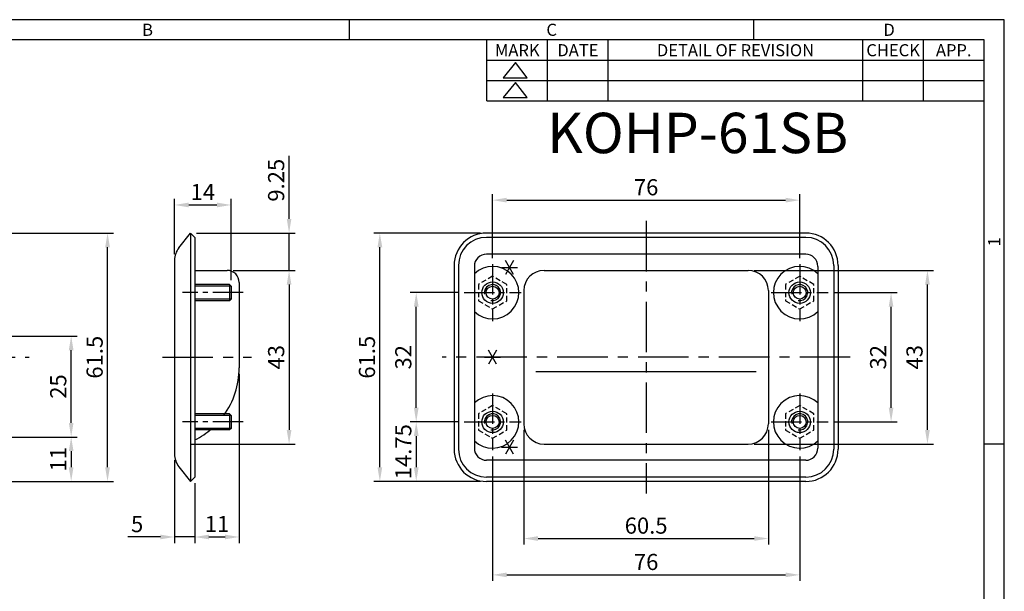
# Model space of a CAD drawing. Extents: x 0 to 367, y 0 to 257.
# Drawn here: x 123 to 367, y 115 to 257 of the extents above; entities that cross this region are included whole.
import ezdxf
from ezdxf.enums import TextEntityAlignment as Align

# ---------------------------------------------------------------- set-up
doc = ezdxf.new("R2010")
doc.units = 0
doc.header["$LTSCALE"] = 10
doc.header["$MEASUREMENT"] = 0
for name, pattern in [('CENTER', [2, 1.25, -0.25, 0.25, -0.25]), ('CENTER2', [1.125, 0.75, -0.125, 0.125, -0.125]), ('HIDDEN2', [0.1875, 0.125, -0.0625])]:
    doc.linetypes.add(name, pattern=pattern)
doc.layers.get('0').update_dxf_attribs({"linetype": 'CONTINUOUS'})
doc.layers.get('Defpoints').update_dxf_attribs({"linetype": 'CONTINUOUS'})
doc.styles.get("Standard").update_dxf_attribs({"font": 'BareunDotum1.ttf', "width": 0.8})
doc.styles.add('style1', font='gulim.ttc')
doc.dimstyles.get("Standard").update_dxf_attribs({"dimtxt": 2.5, "dimasz": 2.5, "dimexe": 1, "dimexo": 1, "dimgap": 0.8, "dimtad": 1, "dimtoh": 1, "dimdec": 4, "dimdsep": 46, "dimtxsty": 'Standard', "dimcen": 0, "dimclrd": 6, "dimclre": 6, "dimazin": 2, "dimtfac": 1, "dimtdec": 4, "dimtmove": 0, "dimatfit": 3, "dimfxl": 1, "dimtolj": 1, "dimtzin": 0, "dimarcsym": 0})

# ---------------------------------------------------------------- blocks, each defined once
blk = doc.blocks.new('*D22')
at = {"color": 6, "lineweight": -2}
for p, q in [((100.72, 153.68), (137.6, 153.68)), ((136.1, 150.18), (136.1, 146.18)), ((116.22, 142.68), (137.6, 142.68))]:
    blk.add_line(p, q, dxfattribs=at)
at = {"color": 6}
for points in [[(135.51, 150.18), (136.68, 150.18), (136.1, 153.68)], [(135.51, 146.18), (136.68, 146.18), (136.1, 142.68)]]:
    blk.add_solid(points, dxfattribs=at)
at = {"layer": 'Defpoints', "color": 0}
for p in [(99.22, 153.68), (114.72, 142.68), (136.1, 142.68)]:
    blk.add_point(p, dxfattribs=at)
at = {"color": 0, "insert": (132.9, 148.18), "char_height": 4, "attachment_point": 5, "rotation": 90}
blk.add_mtext('\\A1;11', dxfattribs=at)
blk = doc.blocks.new('*D23')
at = {"color": 6, "lineweight": -2}
for p, q in [((103.72, 178.68), (137.6, 178.68)), ((136.1, 157.18), (136.1, 175.18)), ((100.72, 153.68), (137.6, 153.68))]:
    blk.add_line(p, q, dxfattribs=at)
at = {"color": 6}
for points in [[(135.51, 175.18), (136.68, 175.18), (136.1, 178.68)], [(135.51, 157.18), (136.68, 157.18), (136.1, 153.68)]]:
    blk.add_solid(points, dxfattribs=at)
at = {"layer": 'Defpoints', "color": 0}
for p in [(102.22, 178.68), (136.1, 178.68), (99.22, 153.68)]:
    blk.add_point(p, dxfattribs=at)
at = {"color": 0, "insert": (132.9, 166.18), "char_height": 4, "attachment_point": 5, "rotation": 90}
blk.add_mtext('\\A1;25', dxfattribs=at)
blk = doc.blocks.new('*D24')
at = {"color": 6, "lineweight": -2}
for p, q in [((116.22, 204.18), (146.6, 204.18)), ((145.1, 146.18), (145.1, 200.68)), ((116.22, 142.68), (146.6, 142.68))]:
    blk.add_line(p, q, dxfattribs=at)
at = {"color": 6}
for points in [[(144.51, 200.68), (145.68, 200.68), (145.1, 204.18)], [(144.51, 146.18), (145.68, 146.18), (145.1, 142.68)]]:
    blk.add_solid(points, dxfattribs=at)
at = {"layer": 'Defpoints', "color": 0}
for p in [(114.72, 204.18), (145.1, 204.18), (114.72, 142.68)]:
    blk.add_point(p, dxfattribs=at)
at = {"color": 0, "insert": (141.9, 173.43), "char_height": 4, "attachment_point": 5, "rotation": 90}
blk.add_mtext('\\A1;61.5', dxfattribs=at)
blk = doc.blocks.new('*D26')
at = {"color": 6, "lineweight": -2}
for p, q in [((161.68, 147.91), (161.68, 127.43)), ((166.68, 142.24), (166.68, 127.43)), ((158.18, 128.93), (150.15, 128.93)), ((166.68, 128.93), (161.68, 128.93)), ((170.18, 128.93), (173.68, 128.93))]:
    blk.add_line(p, q, dxfattribs=at)
at = {"color": 6}
for points in [[(158.18, 129.51), (158.18, 128.35), (161.68, 128.93)], [(170.18, 129.51), (170.18, 128.35), (166.68, 128.93)]]:
    blk.add_solid(points, dxfattribs=at)
at = {"layer": 'Defpoints', "color": 0}
for p in [(161.68, 149.41), (166.68, 143.74), (161.68, 128.93)]:
    blk.add_point(p, dxfattribs=at)
at = {"color": 0, "insert": (152.42, 132.13), "char_height": 4, "attachment_point": 5}
blk.add_mtext('\\A1;5', dxfattribs=at)
blk = doc.blocks.new('*D27')
at = {"color": 6, "lineweight": -2}
for p, q in [((177.68, 169.31), (177.68, 127.43)), ((166.68, 142.24), (166.68, 127.43)), ((170.18, 128.93), (174.18, 128.93))]:
    blk.add_line(p, q, dxfattribs=at)
at = {"color": 6}
for points in [[(170.18, 129.51), (170.18, 128.35), (166.68, 128.93)], [(174.18, 129.51), (174.18, 128.35), (177.68, 128.93)]]:
    blk.add_solid(points, dxfattribs=at)
at = {"layer": 'Defpoints', "color": 0}
for p in [(177.68, 170.81), (166.68, 143.74), (177.68, 128.93)]:
    blk.add_point(p, dxfattribs=at)
at = {"color": 0, "insert": (172.18, 132.13), "char_height": 4, "attachment_point": 5}
blk.add_mtext('\\A1;11', dxfattribs=at)
blk = doc.blocks.new('*D28')
at = {"color": 6, "lineweight": -2}
for p, q in [((231.82, 157.43), (219.98, 157.43)), ((221.48, 153.93), (221.48, 146.18)), ((237.37, 142.68), (219.98, 142.68))]:
    blk.add_line(p, q, dxfattribs=at)
at = {"color": 6}
for points in [[(220.9, 153.93), (222.07, 153.93), (221.48, 157.43)], [(220.9, 146.18), (222.07, 146.18), (221.48, 142.68)]]:
    blk.add_solid(points, dxfattribs=at)
at = {"layer": 'Defpoints', "color": 0}
for p in [(233.32, 157.43), (221.48, 142.68), (238.87, 142.68)]:
    blk.add_point(p, dxfattribs=at)
at = {"color": 0, "insert": (218.28, 150.05), "char_height": 4, "attachment_point": 5, "rotation": 90}
blk.add_mtext('\\A1;14.75', dxfattribs=at)
blk = doc.blocks.new('*D29')
at = {"color": 6, "lineweight": -2}
for p, q in [((231.82, 189.43), (219.98, 189.43)), ((221.48, 160.93), (221.48, 185.93)), ((231.82, 157.43), (219.98, 157.43))]:
    blk.add_line(p, q, dxfattribs=at)
at = {"color": 6}
for points in [[(220.9, 185.93), (222.07, 185.93), (221.48, 189.43)], [(220.9, 160.93), (222.07, 160.93), (221.48, 157.43)]]:
    blk.add_solid(points, dxfattribs=at)
at = {"layer": 'Defpoints', "color": 0}
for p in [(221.48, 189.43), (233.32, 189.43), (233.32, 157.43)]:
    blk.add_point(p, dxfattribs=at)
at = {"color": 0, "insert": (218.28, 173.43), "char_height": 4, "attachment_point": 5, "rotation": 90}
blk.add_mtext('\\A1;32', dxfattribs=at)
blk = doc.blocks.new('*D30')
at = {"color": 6, "lineweight": -2}
for p, q in [((237.37, 204.18), (210.98, 204.18)), ((212.48, 146.18), (212.48, 200.68)), ((237.37, 142.68), (210.98, 142.68))]:
    blk.add_line(p, q, dxfattribs=at)
at = {"color": 6}
for points in [[(211.9, 200.68), (213.07, 200.68), (212.48, 204.18)], [(211.9, 146.18), (213.07, 146.18), (212.48, 142.68)]]:
    blk.add_solid(points, dxfattribs=at)
at = {"layer": 'Defpoints', "color": 0}
for p in [(212.48, 204.18), (238.87, 204.18), (238.87, 142.68)]:
    blk.add_point(p, dxfattribs=at)
at = {"color": 0, "insert": (209.28, 173.43), "char_height": 4, "attachment_point": 5, "rotation": 90}
blk.add_mtext('\\A1;61.5', dxfattribs=at)
blk = doc.blocks.new('*D31')
at = {"color": 6, "lineweight": -2}
for p, q in [((248.12, 155.43), (248.12, 127.05)), ((308.62, 155.43), (308.62, 127.05)), ((251.62, 128.55), (305.12, 128.55))]:
    blk.add_line(p, q, dxfattribs=at)
at = {"color": 6}
for points in [[(251.62, 129.13), (251.62, 127.97), (248.12, 128.55)], [(305.12, 129.13), (305.12, 127.97), (308.62, 128.55)]]:
    blk.add_solid(points, dxfattribs=at)
at = {"layer": 'Defpoints', "color": 0}
for p in [(248.12, 156.93), (308.62, 156.93), (308.62, 128.55)]:
    blk.add_point(p, dxfattribs=at)
at = {"color": 0, "insert": (278.37, 131.75), "char_height": 4, "attachment_point": 5}
blk.add_mtext('\\A1;60.5', dxfattribs=at)
blk = doc.blocks.new('*D32')
at = {"color": 6, "lineweight": -2}
for p, q in [((240.37, 148.88), (240.37, 118.05)), ((316.37, 148.88), (316.37, 118.05)), ((243.87, 119.55), (312.87, 119.55))]:
    blk.add_line(p, q, dxfattribs=at)
at = {"color": 6}
for points in [[(243.87, 120.13), (243.87, 118.97), (240.37, 119.55)], [(312.87, 120.13), (312.87, 118.97), (316.37, 119.55)]]:
    blk.add_solid(points, dxfattribs=at)
at = {"layer": 'Defpoints', "color": 0}
for p in [(240.37, 150.38), (316.37, 150.38), (316.37, 119.55)]:
    blk.add_point(p, dxfattribs=at)
at = {"color": 0, "insert": (278.37, 122.75), "char_height": 4, "attachment_point": 5}
blk.add_mtext('\\A1;76', dxfattribs=at)
blk = doc.blocks.new('*D33')
at = {"color": 6, "lineweight": -2}
for p, q in [((324.91, 189.43), (340.48, 189.43)), ((338.98, 160.93), (338.98, 185.93)), ((324.91, 157.43), (340.48, 157.43))]:
    blk.add_line(p, q, dxfattribs=at)
at = {"color": 6}
for points in [[(338.4, 185.93), (339.56, 185.93), (338.98, 189.43)], [(338.4, 160.93), (339.56, 160.93), (338.98, 157.43)]]:
    blk.add_solid(points, dxfattribs=at)
at = {"layer": 'Defpoints', "color": 0}
for p in [(323.41, 189.43), (338.98, 189.43), (323.41, 157.43)]:
    blk.add_point(p, dxfattribs=at)
at = {"color": 0, "insert": (335.78, 173.43), "char_height": 4, "attachment_point": 5, "rotation": 90}
blk.add_mtext('\\A1;32', dxfattribs=at)
blk = doc.blocks.new('*D34')
at = {"color": 6, "lineweight": -2}
for p, q in [((305.12, 194.93), (349.48, 194.93)), ((347.98, 155.43), (347.98, 191.43)), ((305.12, 151.93), (349.48, 151.93))]:
    blk.add_line(p, q, dxfattribs=at)
at = {"color": 6}
for points in [[(347.4, 191.43), (348.56, 191.43), (347.98, 194.93)], [(347.4, 155.43), (348.56, 155.43), (347.98, 151.93)]]:
    blk.add_solid(points, dxfattribs=at)
at = {"layer": 'Defpoints', "color": 0}
for p in [(303.62, 194.93), (347.98, 194.93), (303.62, 151.93)]:
    blk.add_point(p, dxfattribs=at)
at = {"color": 0, "insert": (344.78, 173.43), "char_height": 4, "attachment_point": 5, "rotation": 90}
blk.add_mtext('\\A1;43', dxfattribs=at)
blk = doc.blocks.new('*D35')
at = {"color": 6, "lineweight": -2}
for p, q in [((240.37, 197.97), (240.37, 213.82)), ((243.87, 212.32), (312.87, 212.32)), ((316.37, 197.97), (316.37, 213.82))]:
    blk.add_line(p, q, dxfattribs=at)
at = {"color": 6}
for points in [[(243.87, 212.91), (243.87, 211.74), (240.37, 212.32)], [(312.87, 212.91), (312.87, 211.74), (316.37, 212.32)]]:
    blk.add_solid(points, dxfattribs=at)
at = {"layer": 'Defpoints', "color": 0}
for p in [(316.37, 212.32), (240.37, 196.47), (316.37, 196.47)]:
    blk.add_point(p, dxfattribs=at)
at = {"color": 0, "insert": (278.37, 215.52), "char_height": 4, "attachment_point": 5}
blk.add_mtext('\\A1;76', dxfattribs=at)
blk = doc.blocks.new('*D36')
at = {"color": 6, "lineweight": -2}
for p, q in [((190.02, 207.68), (190.02, 223.33)), ((167.12, 204.18), (191.52, 204.18)), ((190.02, 194.93), (190.02, 204.18)), ((176.18, 194.93), (191.52, 194.93)), ((190.02, 191.43), (190.02, 187.93))]:
    blk.add_line(p, q, dxfattribs=at)
at = {"color": 6}
for points in [[(189.44, 207.68), (190.6, 207.68), (190.02, 204.18)], [(189.44, 191.43), (190.6, 191.43), (190.02, 194.93)]]:
    blk.add_solid(points, dxfattribs=at)
at = {"layer": 'Defpoints', "color": 0}
for p in [(165.62, 204.18), (174.68, 194.93), (190.02, 194.93)]:
    blk.add_point(p, dxfattribs=at)
at = {"color": 0, "insert": (186.82, 217.25), "char_height": 4, "attachment_point": 5, "rotation": 90}
blk.add_mtext('\\A1;9.25', dxfattribs=at)
blk = doc.blocks.new('*D37')
at = {"color": 6, "lineweight": -2}
for p, q in [((176.18, 194.93), (191.52, 194.93)), ((190.02, 191.43), (190.02, 155.43)), ((165.78, 151.93), (191.52, 151.93))]:
    blk.add_line(p, q, dxfattribs=at)
at = {"color": 6}
for points in [[(189.44, 191.43), (190.6, 191.43), (190.02, 194.93)], [(189.44, 155.43), (190.6, 155.43), (190.02, 151.93)]]:
    blk.add_solid(points, dxfattribs=at)
at = {"layer": 'Defpoints', "color": 0}
for p in [(174.68, 194.93), (164.28, 151.93), (190.02, 151.93)]:
    blk.add_point(p, dxfattribs=at)
at = {"color": 0, "insert": (186.82, 173.43), "char_height": 4, "attachment_point": 5, "rotation": 90}
blk.add_mtext('\\A1;43', dxfattribs=at)
blk = doc.blocks.new('*D38')
at = {"color": 6, "lineweight": -2}
for p, q in [((161.68, 198.94), (161.68, 212.63)), ((175.68, 192.53), (175.68, 212.63)), ((165.18, 211.13), (172.18, 211.13))]:
    blk.add_line(p, q, dxfattribs=at)
at = {"color": 6}
for points in [[(165.18, 211.71), (165.18, 210.54), (161.68, 211.13)], [(172.18, 211.71), (172.18, 210.54), (175.68, 211.13)]]:
    blk.add_solid(points, dxfattribs=at)
at = {"layer": 'Defpoints', "color": 0}
for p in [(175.68, 211.13), (161.68, 197.44), (175.68, 191.03)]:
    blk.add_point(p, dxfattribs=at)
at = {"color": 0, "insert": (168.68, 214.33), "char_height": 4, "attachment_point": 5}
blk.add_mtext('\\A1;14', dxfattribs=at)

msp = doc.modelspace()

# ---------------------------------------------------------------- linework, layer by layer
at = {"color": 3}
for p, q in [((367, 257), (0, 257)), ((205, 252), (205, 257)), ((305, 252), (305, 257)), ((367, 0), (367, 257)), ((362, 252), (5, 252)), ((238.984, 236.881), (238.984, 252)), ((253.984, 236.881), (253.984, 252)), ((362, 5), (362, 252)), ((361.984, 246.881), (238.984, 246.881)), ((246.049, 246.379), (242.961, 242.613)), ((248.946, 242.613), (246.049, 246.379)), ((242.961, 242.613), (248.946, 242.613)), ((246.049, 241.469), (242.961, 237.703)), ((248.946, 237.703), (246.049, 241.469)), ((238.984, 236.881), (362, 236.881)), ((242.961, 237.703), (248.946, 237.703)), ((362, 152), (367, 152))]:
    msp.add_line(p, q, dxfattribs=at)
at = {"color": 5}
for p, q in [((268.984, 236.881), (268.984, 252)), ((331.984, 236.881), (331.984, 252)), ((346.984, 236.881), (346.984, 252)), ((361.984, 241.881), (238.984, 241.881))]:
    msp.add_line(p, q, dxfattribs=at)
at = {"color": 1, "linetype": 'CENTER'}
for p, q in [((278.366, 207.176), (278.366, 139.676)), ((24.721, 173.426), (125.721, 173.426)), ((158.683, 173.426), (180.683, 173.426)), ((328.866, 173.426), (227.866, 173.426))]:
    msp.add_line(p, q, dxfattribs=at)
for p, q in [((162.756, 200.538), (165.622, 204.176)), ((165.622, 204.176), (166.683, 203.116)), ((165.622, 204.176), (165.622, 142.676)), ((166.683, 203.116), (166.683, 143.737)), ((317.866, 204.176), (238.866, 204.176)), ((317.866, 203.116), (238.866, 203.116)), ((161.683, 197.443), (161.683, 149.409)), ((317.866, 198.926), (238.866, 198.926)), ((166.683, 194.926), (174.683, 194.926)), ((230.866, 196.176), (230.866, 150.676)), ((231.927, 196.176), (231.927, 150.676)), ((235.866, 195.926), (235.866, 150.926)), ((253.116, 194.926), (303.616, 194.926)), ((320.866, 195.926), (320.866, 150.926)), ((324.806, 196.176), (324.806, 150.676)), ((325.866, 196.176), (325.866, 150.676)), ((175.283, 191.426), (166.683, 191.426)), ((175.683, 191.026), (175.283, 191.426)), ((175.683, 191.026), (175.683, 187.826)), ((177.683, 191.926), (177.683, 170.806)), ((175.683, 187.826), (175.283, 187.426)), ((248.116, 189.926), (248.116, 156.926)), ((308.616, 189.926), (308.616, 156.926)), ((175.283, 187.426), (166.683, 187.426)), ((175.283, 159.426), (166.683, 159.426)), ((175.683, 159.026), (175.283, 159.426)), ((175.683, 159.026), (175.683, 155.826)), ((175.283, 155.426), (166.683, 155.426)), ((175.683, 155.826), (175.283, 155.426)), ((253.116, 151.926), (303.616, 151.926)), ((162.756, 146.315), (165.622, 142.676)), ((317.866, 147.926), (238.866, 147.926)), ((165.622, 142.676), (166.683, 143.737)), ((317.866, 143.737), (238.866, 143.737)), ((317.866, 142.676), (238.866, 142.676))]:
    msp.add_line(p, q)
at = {"color": 4}
for p, q in [((245.566, 193.944), (243.566, 197.408)), ((245.566, 197.408), (243.566, 193.944)), ((242.566, 195.676), (246.566, 195.676)), ((175.683, 191.026), (166.683, 191.026)), ((175.283, 191.426), (175.283, 187.426)), ((175.683, 187.826), (166.683, 187.826)), ((238.366, 173.426), (242.366, 173.426)), ((241.366, 171.694), (239.366, 175.158)), ((241.366, 175.158), (239.366, 171.694)), ((251.116, 169.926), (305.616, 169.926)), ((175.683, 159.026), (166.683, 159.026)), ((175.283, 159.426), (175.283, 155.426)), ((175.683, 155.826), (166.683, 155.826)), ((242.566, 151.176), (246.566, 151.176)), ((245.566, 152.908), (243.566, 149.444)), ((245.566, 149.444), (243.566, 152.908))]:
    msp.add_line(p, q, dxfattribs=at)
at = {"color": 1, "linetype": 'CENTER2'}
for p, q in [((240.366, 196.468), (240.366, 182.385)), ((316.366, 196.468), (316.366, 182.385)), ((178.683, 189.426), (163.683, 189.426)), ((233.325, 189.426), (247.408, 189.426)), ((309.325, 189.426), (323.408, 189.426)), ((240.366, 164.468), (240.366, 150.385)), ((316.366, 164.468), (316.366, 150.385)), ((178.683, 157.426), (163.683, 157.426)), ((233.325, 157.426), (247.408, 157.426)), ((309.325, 157.426), (323.408, 157.426))]:
    msp.add_line(p, q, dxfattribs=at)
at = {"color": 2, "linetype": 'HIDDEN2'}
for p, q in [((240.366, 193.468), (236.866, 191.447)), ((243.866, 191.447), (240.366, 193.468)), ((316.366, 193.468), (312.866, 191.447)), ((319.866, 191.447), (316.366, 193.468)), ((236.866, 191.447), (236.866, 187.405)), ((243.866, 187.405), (243.866, 191.447)), ((312.866, 191.447), (312.866, 187.405)), ((319.866, 187.405), (319.866, 191.447)), ((236.866, 187.405), (240.366, 185.385)), ((240.366, 185.385), (243.866, 187.405)), ((312.866, 187.405), (316.366, 185.385)), ((316.366, 185.385), (319.866, 187.405)), ((240.366, 161.468), (236.866, 159.447)), ((243.866, 159.447), (240.366, 161.468)), ((316.366, 161.468), (312.866, 159.447)), ((319.866, 159.447), (316.366, 161.468)), ((236.866, 159.447), (236.866, 155.405)), ((243.866, 155.405), (243.866, 159.447)), ((312.866, 159.447), (312.866, 155.405)), ((319.866, 155.405), (319.866, 159.447)), ((236.866, 155.405), (240.366, 153.385)), ((240.366, 153.385), (243.866, 155.405)), ((312.866, 155.405), (316.366, 153.385)), ((316.366, 153.385), (319.866, 155.405))]:
    msp.add_line(p, q, dxfattribs=at)
for centre, radius in [((240.366, 189.426), 2.65), ((240.366, 189.426), 1.6), ((316.366, 189.426), 2.65), ((316.366, 189.426), 1.6), ((240.366, 157.426), 2.65), ((240.366, 157.426), 1.6), ((316.366, 157.426), 2.65), ((316.366, 157.426), 1.6)]:
    msp.add_circle(centre, radius)
for centre, radius, start, end in [((238.866, 196.176), 8, 90, 180), ((238.866, 196.176), 6.939, 90, 180), ((317.866, 196.176), 8, 0, 90), ((317.866, 196.176), 6.939, 0, 90), ((166.683, 197.443), 5, 141.76656, 180), ((238.866, 195.926), 3, 90, 180), ((317.866, 195.926), 3, 0, 90), ((174.683, 191.926), 3, 0, 90), ((253.116, 189.926), 5, 90, 180), ((303.616, 189.926), 5, 0, 90), ((157.683, 170.806), 20, 323.91527, 0), ((253.116, 156.926), 5, 180, 270), ((303.616, 156.926), 5, 270, 0), ((157.683, 170.806), 20, 296.74368, 311.49782), ((166.683, 149.409), 5, 180, 218.23344), ((238.866, 150.676), 8, 180, 270), ((238.866, 150.676), 6.939, 180, 270), ((238.866, 150.926), 3, 180, 270), ((317.866, 150.926), 3, 270, 0), ((317.866, 150.676), 8, 270, 0), ((317.866, 150.676), 6.939, 270, 0)]:
    msp.add_arc(centre, radius, start, end)
at = {"color": 5}
for centre, start, end in [((240.366, 189.426), 226.18694, 133.81306), ((316.366, 189.426), 46.18694, 313.81306), ((240.366, 157.426), 226.18694, 133.81306), ((316.366, 157.426), 46.18694, 313.81306)]:
    msp.add_arc(centre, 6.5, start, end, dxfattribs=at)
at = {"color": 6}
for centre in [(240.366, 189.426), (316.366, 189.426), (240.366, 157.426), (316.366, 157.426)]:
    msp.add_arc(centre, 2, 258.46304, 191.53696, dxfattribs=at)

# ---------------------------------------------------------------- texts
at = {"color": 3, "style": 'style1'}
for s, p in [('B', (155, 254.5)), ('C', (255, 254.5)), ('D', (338.5, 254.5)), ('DETAIL OF REVISION', (300.484, 249.441)), ('CHECK', (339.484, 249.441)), ('MARK', (246.484, 249.441)), ('DATE', (261.484, 249.441)), ('APP.', (354.484, 249.441))]:
    msp.add_text(s, height=3, dxfattribs=at).set_placement(p, align=Align.MIDDLE_CENTER)
msp.add_text('1', height=3, rotation=90, dxfattribs=at).set_placement((364.5, 202), align=Align.MIDDLE_CENTER)
at = {"insert": (253.902, 233.959), "char_height": 10, "width": 82.9196, "attachment_point": 1}
msp.add_mtext('KOHP-61SB', dxfattribs=at)

# ---------------------------------------------------------------- dimensions: what is measured, and where the dimension line sits
for base, p1, p2, picture, middle in [((190.019, 194.926), (165.622, 204.176), (174.683, 194.926), '*D36', (190.019, 217.252)), ((221.482, 142.676), (233.325, 157.426), (238.866, 142.676), '*D28', (221.482, 150.051)), ((136.097, 142.676), (99.221, 153.676), (114.721, 142.676), '*D22', (136.097, 148.176))]:
    dim = msp.add_linear_dim(base=base, p1=p1, p2=p2, angle=90, dimstyle='Standard', override={"dimtxt": 4, "dimasz": 3.5, "dimexe": 1.5, "dimexo": 1.5, "dimgap": 1.2, "dimtoh": 0, "dimdec": 2, "dimtdec": 2})
    dim.commit()
    dim.dimension.update_dxf_attribs({"geometry": picture, "text_midpoint": middle, "dimtype": 160})
for base, p1, p2, picture, middle in [((175.683, 211.126), (161.683, 197.443), (175.683, 191.026), '*D38', (168.683, 214.326)), ((316.366, 212.324), (240.366, 196.468), (316.366, 196.468), '*D35', (278.366, 215.524)), ((308.616, 128.551), (248.116, 156.926), (308.616, 156.926), '*D31', (278.366, 131.751)), ((316.366, 119.551), (240.366, 150.385), (316.366, 150.385), '*D32', (278.366, 122.751))]:
    dim = msp.add_linear_dim(base=base, p1=p1, p2=p2, dimstyle='Standard', override={"dimtxt": 4, "dimasz": 3.5, "dimexe": 1.5, "dimexo": 1.5, "dimgap": 1.2, "dimtoh": 0, "dimdec": 2, "dimtdec": 2})
    dim.commit()
    dim.dimension.update_dxf_attribs({"geometry": picture, "text_midpoint": middle})
for base, p1, p2, picture, middle in [((145.097, 204.176), (114.721, 142.676), (114.721, 204.176), '*D24', (141.897, 173.426)), ((212.482, 204.176), (238.866, 142.676), (238.866, 204.176), '*D30', (209.282, 173.426)), ((190.019, 151.926), (174.683, 194.926), (164.283, 151.926), '*D37', (186.819, 173.426)), ((347.979, 194.926), (303.616, 151.926), (303.616, 194.926), '*D34', (344.779, 173.426)), ((221.482, 189.426), (233.325, 157.426), (233.325, 189.426), '*D29', (218.282, 173.426)), ((338.979, 189.426), (323.408, 157.426), (323.408, 189.426), '*D33', (335.779, 173.426)), ((136.097, 178.676), (99.221, 153.676), (102.221, 178.676), '*D23', (132.897, 166.176))]:
    dim = msp.add_linear_dim(base=base, p1=p1, p2=p2, angle=90, dimstyle='Standard', override={"dimtxt": 4, "dimasz": 3.5, "dimexe": 1.5, "dimexo": 1.5, "dimgap": 1.2, "dimtoh": 0, "dimdec": 2, "dimtdec": 2})
    dim.commit()
    dim.dimension.update_dxf_attribs({"geometry": picture, "text_midpoint": middle})
for base, p2, picture, middle in [((177.683, 128.929), (177.683, 170.806), '*D27', (172.183, 128.929)), ((161.683, 128.929), (161.683, 149.409), '*D26', (152.416, 128.929))]:
    dim = msp.add_linear_dim(base=base, p1=(166.683, 143.737), p2=p2, dimstyle='Standard', override={"dimtxt": 4, "dimasz": 3.5, "dimexe": 1.5, "dimexo": 1.5, "dimgap": 1.2, "dimtoh": 0, "dimdec": 2, "dimtdec": 2})
    dim.commit()
    dim.dimension.update_dxf_attribs({"geometry": picture, "text_midpoint": middle, "dimtype": 160})

doc.saveas('drawing.dxf')
